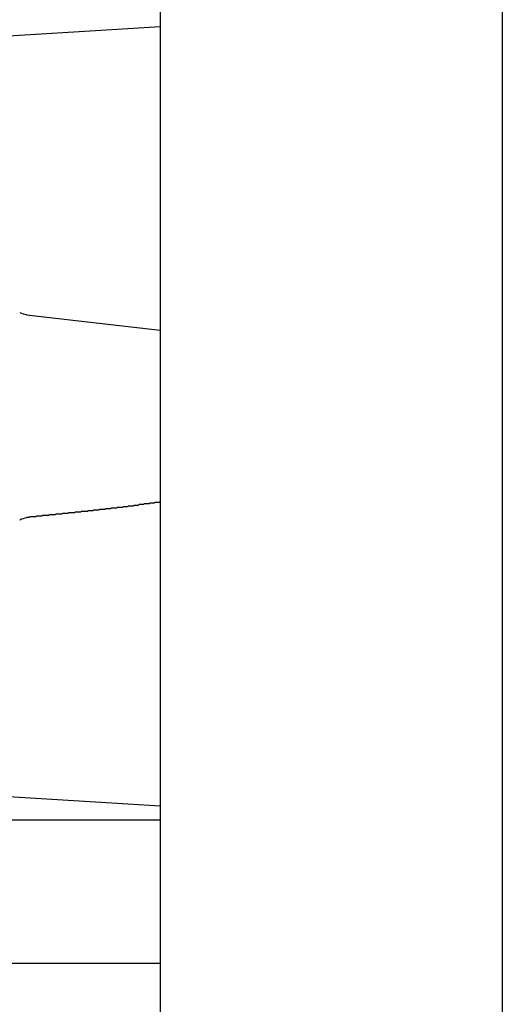
# Model space of a CAD drawing. Extents: x 0 to 990, y 0 to 1595.
# Drawn here: x 346 to 353, y 1184 to 1198 of the extents above; entities that cross this region are included whole.
import ezdxf

# ---------------------------------------------------------------- set-up
doc = ezdxf.new("R2010")
doc.units = 0
doc.layers.get('0').update_dxf_attribs({"linetype": 'CONTINUOUS'})
doc.layers.add('YKK_12', color=2, linetype='CONTINUOUS')
doc.layers.add('YKK_13', color=4, linetype='CONTINUOUS')

msp = doc.modelspace()

# ---------------------------------------------------------------- linework, layer by layer
msp.add_polyline3d([(347.776, 1191.19, 0), (347.764, 1191.18, 0), (347.751, 1191.18, 0), (347.739, 1191.18, 0), (347.727, 1191.18, 0), (347.715, 1191.18, 0), (347.702, 1191.18, 0), (347.69, 1191.17, 0), (347.678, 1191.17, 0), (347.666, 1191.17, 0), (347.653, 1191.17, 0), (347.641, 1191.17, 0), (347.629, 1191.17, 0), (347.617, 1191.16, 0), (347.604, 1191.16, 0), (347.592, 1191.16, 0), (347.58, 1191.16, 0), (347.568, 1191.16, 0), (347.555, 1191.16, 0), (347.543, 1191.16, 0), (347.531, 1191.15, 0), (347.519, 1191.15, 0), (347.506, 1191.15, 0), (347.494, 1191.15, 0), (347.482, 1191.15, 0), (347.47, 1191.15, 0), (347.457, 1191.14, 0), (347.445, 1191.14, 0), (347.433, 1191.14, 0), (347.421, 1191.14, 0), (347.408, 1191.14, 0), (347.396, 1191.14, 0), (347.384, 1191.13, 0), (347.372, 1191.13, 0), (347.359, 1191.13, 0), (347.347, 1191.13, 0), (347.335, 1191.13, 0), (347.323, 1191.13, 0), (347.31, 1191.13, 0), (347.298, 1191.12, 0), (347.286, 1191.12, 0), (347.274, 1191.12, 0), (347.261, 1191.12, 0), (347.249, 1191.12, 0), (347.237, 1191.12, 0), (347.225, 1191.11, 0), (347.212, 1191.11, 0), (347.2, 1191.11, 0), (347.188, 1191.11, 0), (347.176, 1191.11, 0), (347.163, 1191.11, 0), (347.151, 1191.11, 0), (347.139, 1191.1, 0), (347.127, 1191.1, 0), (347.114, 1191.1, 0), (347.102, 1191.1, 0), (347.09, 1191.1, 0), (347.078, 1191.1, 0), (347.065, 1191.1, 0), (347.053, 1191.09, 0), (347.041, 1191.09, 0), (347.028, 1191.09, 0), (347.016, 1191.09, 0), (347.004, 1191.09, 0), (346.992, 1191.09, 0), (346.979, 1191.09, 0), (346.967, 1191.08, 0), (346.955, 1191.08, 0), (346.943, 1191.08, 0), (346.93, 1191.08, 0), (346.918, 1191.08, 0), (346.906, 1191.08, 0), (346.894, 1191.08, 0), (346.881, 1191.07, 0), (346.869, 1191.07, 0), (346.857, 1191.07, 0), (346.844, 1191.07, 0), (346.832, 1191.07, 0), (346.82, 1191.07, 0), (346.808, 1191.07, 0), (346.795, 1191.06, 0), (346.783, 1191.06, 0), (346.771, 1191.06, 0), (346.759, 1191.06, 0), (346.746, 1191.06, 0), (346.734, 1191.06, 0), (346.722, 1191.06, 0), (346.709, 1191.05, 0), (346.697, 1191.05, 0), (346.685, 1191.05, 0), (346.673, 1191.05, 0), (346.66, 1191.05, 0), (346.648, 1191.05, 0), (346.636, 1191.05, 0), (346.624, 1191.05, 0), (346.611, 1191.04, 0), (346.599, 1191.04, 0), (346.587, 1191.04, 0), (346.574, 1191.04, 0), (346.562, 1191.04, 0), (346.55, 1191.04, 0), (346.538, 1191.04, 0), (346.525, 1191.03, 0), (346.513, 1191.03, 0), (346.501, 1191.03, 0), (346.489, 1191.03, 0), (346.476, 1191.03, 0), (346.464, 1191.03, 0), (346.452, 1191.03, 0), (346.439, 1191.03, 0), (346.427, 1191.02, 0), (346.415, 1191.02, 0), (346.403, 1191.02, 0), (346.39, 1191.02, 0), (346.378, 1191.02, 0), (346.366, 1191.02, 0), (346.353, 1191.02, 0), (346.341, 1191.01, 0), (346.329, 1191.01, 0), (346.317, 1191.01, 0), (346.304, 1191.01, 0), (346.292, 1191.01, 0), (346.28, 1191.01, 0), (346.268, 1191.01, 0), (346.255, 1191.01, 0), (346.243, 1191, 0), (346.231, 1191, 0), (346.218, 1191, 0), (346.206, 1191, 0), (346.194, 1191, 0), (346.182, 1191, 0), (346.169, 1191, 0), (346.157, 1191, 0), (346.145, 1190.99, 0), (346.132, 1190.99, 0), (346.12, 1190.99, 0), (346.108, 1190.99, 0), (346.096, 1190.99, 0), (346.083, 1190.99, 0), (346.071, 1190.99, 0), (346.059, 1190.99, 0), (346.046, 1190.98, 0), (346.034, 1190.98, 0), (346.022, 1190.98, 0), (346.01, 1190.98, 0), (345.997, 1190.98, 0), (345.985, 1190.98, 0), (345.973, 1190.98, 0), (345.96, 1190.97, 0), (345.948, 1190.97, 0), (345.936, 1190.97, 0), (345.924, 1190.97, 0), (345.911, 1190.97, 0), (345.899, 1190.97, 0), (345.887, 1190.97, 0), (345.875, 1190.97, 0), (345.862, 1190.96, 0), (345.85, 1190.96, 0), (345.838, 1190.96, 0), (345.825, 1190.96, 0)])
at = {"layer": 'YKK_12'}
for p, q in [((208.669315, 1186.542741), (347.776741, 1186.542741)), ((208.669315, 1184.44274), (347.776741, 1184.44274))]:
    msp.add_line(p, q, dxfattribs=at)
at = {"layer": 'YKK_13', "linetype": 'Continuous'}
for p, q in [((347.776741, 1291.44274), (347.776741, 1169.44274)), ((352.776741, 1288.44274), (352.776741, 1172.44274)), ((344.659262, 1197.952067), (346.831046, 1198.084899)), ((346.831046, 1198.084899), (347.776741, 1198.14274)), ((347.776741, 1198.14274), (347.776741, 1186.74274)), ((345.825284, 1193.924154), (347.776412, 1193.704158)), ((346.831046, 1186.800581), (344.659262, 1186.933413)), ((347.776741, 1186.74274), (346.831046, 1186.800581))]:
    msp.add_line(p, q, dxfattribs=at)
for centre, start, end in [((345.858683, 1194.228144), 243.367725, 263.729072), ((345.858683, 1190.657337), 96.270928, 116.632275)]:
    msp.add_arc(centre, 0.3, start, end, dxfattribs=at)

doc.saveas('drawing.dxf')
